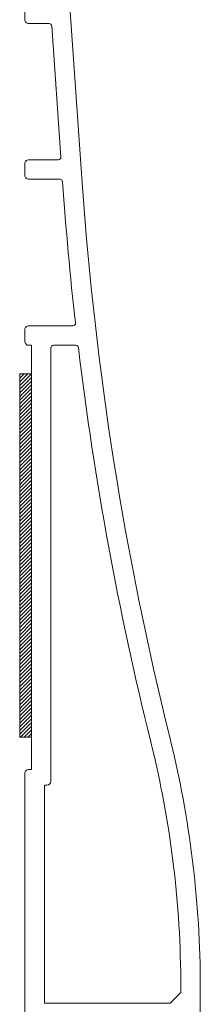
# Model space of a CAD drawing. Units: centimetres. Extents: x -10.4 to 10.4, y -14.8 to 14.8.
# Drawn here: x -0.9 to 0.6, y 2.7 to 10.5 of the extents above; entities that cross this region are included whole.
import ezdxf

# ---------------------------------------------------------------- set-up
doc = ezdxf.new("R2010")
doc.units = ezdxf.units.CM
doc.header["$MEASUREMENT"] = 0
for name, color, linetype in [('21', 7, 'Continuous'), ('Nor_', 7, 'Continuous'), ('sot_', 7, 'Continuous')]:
    doc.layers.add(name, color=color, linetype=linetype)

msp = doc.modelspace()

# ---------------------------------------------------------------- linework, layer by layer
at = {"layer": '21', "color": 1, "lineweight": 9}
for points in [[(-0.58011, 12.05223), (-0.58011, 12.05223), (-0.38231, 9.22347), (-0.38231, 9.22347)], [(-0.83537, 10.51522), (-0.83537, 10.51522), (-0.83537, 10.6077), (-0.83537, 10.6077)], [(-0.64416, 10.48439), (-0.64416, 10.48439), (-0.80455, 10.48439), (-0.80455, 10.48439)], [(-0.62366, 10.46527), (-0.62441, 10.47604), (-0.63337, 10.48439), (-0.64416, 10.48439)], [(-0.55108, 9.4274), (-0.55108, 9.4274), (-0.62366, 10.46527), (-0.62366, 10.46527)], [(-0.83537, 9.2821), (-0.83537, 9.2821), (-0.83537, 9.37458), (-0.83537, 9.37458)], [(-0.80455, 9.40541), (-0.80455, 9.40541), (-0.57158, 9.40541), (-0.57158, 9.40541)], [(-0.55792, 9.25127), (-0.55792, 9.25127), (-0.80455, 9.25127), (-0.80455, 9.25127)], [(-0.53742, 9.23214), (-0.53817, 9.24291), (-0.54712, 9.25127), (-0.55792, 9.25127)], [(-0.53742, 9.23214), (-0.51157, 8.85838), (-0.47759, 8.48523), (-0.43551, 8.11294)], [(-0.38231, 9.22347), (-0.27875, 7.74259), (-0.04704, 6.27347), (0.31023, 4.83261)], [(-0.83537, 7.96677), (-0.83537, 7.96677), (-0.83537, 8.05926), (-0.83537, 8.05926)], [(-0.80455, 8.09008), (-0.80455, 8.09008), (-0.45594, 8.09008), (-0.45594, 8.09008)], [(-0.78399, 7.93594), (-0.78399, 7.93594), (-0.80455, 7.93594), (-0.80455, 7.93594)], [(-0.78399, 4.57569), (-0.78399, 4.57569), (-0.78399, 7.93594), (-0.78399, 7.93594)], [(-0.62985, 7.91539), (-0.62985, 7.91539), (-0.62985, 4.48321), (-0.62985, 4.48321)], [(-0.43312, 7.93594), (-0.43312, 7.93594), (-0.6093, 7.93594), (-0.6093, 7.93594)], [(-0.41271, 7.91785), (-0.41396, 7.92818), (-0.42272, 7.93594), (-0.43312, 7.93594)], [(-0.41271, 7.91785), (-0.28576, 6.86631), (-0.09428, 5.82356), (0.16062, 4.79551)], [(0.39774, 2.85407), (0.39774, 3.50844), (0.31811, 4.16038), (0.16062, 4.79551)], [(0.55188, 2.85407), (0.55188, 3.52094), (0.47073, 4.18534), (0.31023, 4.83261)], [(-0.83537, 1.11268), (-0.83537, 1.11268), (-0.83537, 4.54486), (-0.83537, 4.54486)], [(-0.80455, 4.57569), (-0.80455, 4.57569), (-0.78399, 4.57569), (-0.78399, 4.57569)], [(-0.66068, 4.45238), (-0.66068, 4.45238), (-0.68123, 4.45238), (-0.68123, 4.45238)], [(-0.68123, 4.45238), (-0.68123, 4.45238), (-0.68123, 2.72601), (-0.68123, 2.72601)], [(-0.66068, 4.45238), (-0.64366, 4.45238), (-0.62985, 4.46618), (-0.62985, 4.48321)], [(0.31334, 2.72601), (0.31334, 2.72601), (0.39774, 2.81041), (0.39774, 2.81041)], [(0.39774, 2.81041), (0.39774, 2.81041), (0.39774, 2.85407), (0.39774, 2.85407)], [(0.55188, 2.85407), (0.55188, 2.85407), (0.55188, 2.37912), (0.55188, 2.37912)], [(-0.68123, 2.72601), (-0.68123, 2.72601), (0.31334, 2.72601), (0.31334, 2.72601)]]:
    msp.add_open_spline(points, degree=3, dxfattribs=at)
for points in [[(-0.83537, 10.51522), (-0.83537, 10.50704), (-0.83213, 10.4992), (-0.82634, 10.49342), (-0.82634, 10.49342), (-0.82056, 10.48764), (-0.81272, 10.48439), (-0.80455, 10.48439)], [(-0.80455, 9.40541), (-0.81272, 9.40541), (-0.82056, 9.40216), (-0.82634, 9.39638), (-0.82634, 9.39638), (-0.83213, 9.3906), (-0.83537, 9.38276), (-0.83537, 9.37458)], [(-0.57158, 9.40541), (-0.56589, 9.40541), (-0.56044, 9.40778), (-0.55655, 9.41195), (-0.55655, 9.41195), (-0.55267, 9.41612), (-0.55069, 9.42171), (-0.55108, 9.4274)], [(-0.83537, 9.2821), (-0.83537, 9.27392), (-0.83213, 9.26608), (-0.82634, 9.2603), (-0.82634, 9.2603), (-0.82056, 9.25452), (-0.81272, 9.25127), (-0.80455, 9.25127)], [(-0.45594, 8.09008), (-0.45008, 8.09008), (-0.44451, 8.09258), (-0.44061, 8.09694), (-0.44061, 8.09694), (-0.43671, 8.10131), (-0.43486, 8.10713), (-0.43551, 8.11294)], [(-0.80455, 8.09008), (-0.81272, 8.09008), (-0.82056, 8.08684), (-0.82634, 8.08105), (-0.82634, 8.08105), (-0.83213, 8.07527), (-0.83537, 8.06743), (-0.83537, 8.05926)], [(-0.83537, 7.96677), (-0.83537, 7.9586), (-0.83213, 7.95075), (-0.82634, 7.94497), (-0.82634, 7.94497), (-0.82056, 7.93919), (-0.81272, 7.93594), (-0.80455, 7.93594)], [(-0.6093, 7.93594), (-0.61475, 7.93594), (-0.61998, 7.93378), (-0.62383, 7.92992), (-0.62383, 7.92992), (-0.62769, 7.92607), (-0.62985, 7.92084), (-0.62985, 7.91539)], [(-0.80455, 4.57569), (-0.81272, 4.57569), (-0.82056, 4.57244), (-0.82634, 4.56666), (-0.82634, 4.56666), (-0.83213, 4.56088), (-0.83537, 4.55304), (-0.83537, 4.54486)]]:
    msp.add_open_spline(points, degree=3, knots=[0, 0, 0, 0, 0.3333333, 0.3333333, 0.3333333, 0.3333333, 1, 1, 1, 1], dxfattribs=at)
at = {"layer": 'Nor_', "color": 3, "lineweight": 9}
for points in [[(-0.78414, 7.70987), (-0.78414, 7.70987), (-0.87648, 7.61753), (-0.87648, 7.61753)], [(-0.81321, 7.70987), (-0.81321, 7.70987), (-0.87648, 7.6466), (-0.87648, 7.6466)], [(-0.84227, 7.70987), (-0.84227, 7.70987), (-0.87648, 7.67566), (-0.87648, 7.67566)], [(-0.87134, 7.70987), (-0.87134, 7.70987), (-0.87648, 7.70473), (-0.87648, 7.70473)], [(-0.78399, 7.68095), (-0.78399, 7.68095), (-0.87648, 7.58847), (-0.87648, 7.58847)], [(-0.78399, 7.65189), (-0.78399, 7.65189), (-0.87648, 7.5594), (-0.87648, 7.5594)], [(-0.78399, 7.62282), (-0.78399, 7.62282), (-0.87648, 7.53034), (-0.87648, 7.53034)], [(-0.78399, 7.59376), (-0.78399, 7.59376), (-0.87648, 7.50127), (-0.87648, 7.50127)], [(-0.78399, 7.56469), (-0.78399, 7.56469), (-0.87648, 7.47221), (-0.87648, 7.47221)], [(-0.78399, 7.53563), (-0.78399, 7.53563), (-0.87648, 7.44314), (-0.87648, 7.44314)], [(-0.78399, 7.50656), (-0.78399, 7.50656), (-0.87648, 7.41408), (-0.87648, 7.41408)], [(-0.78399, 7.4775), (-0.78399, 7.4775), (-0.87648, 7.38501), (-0.87648, 7.38501)], [(-0.78399, 7.44843), (-0.78399, 7.44843), (-0.87648, 7.35595), (-0.87648, 7.35595)], [(-0.78399, 7.41937), (-0.78399, 7.41937), (-0.87648, 7.32688), (-0.87648, 7.32688)], [(-0.78399, 7.3903), (-0.78399, 7.3903), (-0.87648, 7.29782), (-0.87648, 7.29782)], [(-0.78399, 7.36124), (-0.78399, 7.36124), (-0.87648, 7.26875), (-0.87648, 7.26875)], [(-0.78399, 7.33217), (-0.78399, 7.33217), (-0.87648, 7.23969), (-0.87648, 7.23969)], [(-0.78399, 7.30311), (-0.78399, 7.30311), (-0.87648, 7.21062), (-0.87648, 7.21062)], [(-0.78399, 7.27404), (-0.78399, 7.27404), (-0.87648, 7.18156), (-0.87648, 7.18156)], [(-0.78399, 7.24498), (-0.78399, 7.24498), (-0.87648, 7.1525), (-0.87648, 7.1525)], [(-0.78399, 7.21591), (-0.78399, 7.21591), (-0.87648, 7.12343), (-0.87648, 7.12343)], [(-0.78399, 7.18685), (-0.78399, 7.18685), (-0.87648, 7.09437), (-0.87648, 7.09437)], [(-0.78399, 7.15778), (-0.78399, 7.15778), (-0.87648, 7.0653), (-0.87648, 7.0653)], [(-0.78399, 7.12872), (-0.78399, 7.12872), (-0.87648, 7.03624), (-0.87648, 7.03624)], [(-0.78399, 7.09965), (-0.78399, 7.09965), (-0.87648, 7.00717), (-0.87648, 7.00717)], [(-0.78399, 7.07059), (-0.78399, 7.07059), (-0.87648, 6.97811), (-0.87648, 6.97811)], [(-0.78399, 7.04152), (-0.78399, 7.04152), (-0.87648, 6.94904), (-0.87648, 6.94904)], [(-0.78399, 7.01246), (-0.78399, 7.01246), (-0.87648, 6.91998), (-0.87648, 6.91998)], [(-0.78399, 6.98339), (-0.78399, 6.98339), (-0.87648, 6.89091), (-0.87648, 6.89091)], [(-0.78399, 6.95433), (-0.78399, 6.95433), (-0.87648, 6.86185), (-0.87648, 6.86185)], [(-0.78399, 6.92527), (-0.78399, 6.92527), (-0.87648, 6.83278), (-0.87648, 6.83278)], [(-0.78399, 6.8962), (-0.78399, 6.8962), (-0.87648, 6.80372), (-0.87648, 6.80372)], [(-0.78399, 6.86714), (-0.78399, 6.86714), (-0.87648, 6.77465), (-0.87648, 6.77465)], [(-0.78399, 6.83807), (-0.78399, 6.83807), (-0.87648, 6.74559), (-0.87648, 6.74559)], [(-0.78399, 6.80901), (-0.78399, 6.80901), (-0.87648, 6.71652), (-0.87648, 6.71652)], [(-0.78399, 6.77994), (-0.78399, 6.77994), (-0.87648, 6.68746), (-0.87648, 6.68746)], [(-0.78399, 6.75088), (-0.78399, 6.75088), (-0.87648, 6.65839), (-0.87648, 6.65839)], [(-0.78399, 6.72181), (-0.78399, 6.72181), (-0.87648, 6.62933), (-0.87648, 6.62933)], [(-0.78399, 6.69275), (-0.78399, 6.69275), (-0.87648, 6.60026), (-0.87648, 6.60026)], [(-0.78399, 6.66368), (-0.78399, 6.66368), (-0.87648, 6.5712), (-0.87648, 6.5712)], [(-0.78399, 6.63462), (-0.78399, 6.63462), (-0.87648, 6.54213), (-0.87648, 6.54213)], [(-0.78399, 6.60555), (-0.78399, 6.60555), (-0.87648, 6.51307), (-0.87648, 6.51307)], [(-0.78399, 6.57649), (-0.78399, 6.57649), (-0.87648, 6.484), (-0.87648, 6.484)], [(-0.78399, 6.54742), (-0.78399, 6.54742), (-0.87648, 6.45494), (-0.87648, 6.45494)], [(-0.78399, 6.51836), (-0.78399, 6.51836), (-0.87648, 6.42587), (-0.87648, 6.42587)], [(-0.78399, 6.48929), (-0.78399, 6.48929), (-0.87648, 6.39681), (-0.87648, 6.39681)], [(-0.78399, 6.46023), (-0.78399, 6.46023), (-0.87648, 6.36774), (-0.87648, 6.36774)], [(-0.78399, 6.43116), (-0.78399, 6.43116), (-0.87648, 6.33868), (-0.87648, 6.33868)], [(-0.78399, 6.4021), (-0.78399, 6.4021), (-0.87648, 6.30961), (-0.87648, 6.30961)], [(-0.78399, 6.37303), (-0.78399, 6.37303), (-0.87648, 6.28055), (-0.87648, 6.28055)], [(-0.78399, 6.34397), (-0.78399, 6.34397), (-0.87648, 6.25148), (-0.87648, 6.25148)], [(-0.78399, 6.3149), (-0.78399, 6.3149), (-0.87648, 6.22242), (-0.87648, 6.22242)], [(-0.78399, 6.28584), (-0.78399, 6.28584), (-0.87648, 6.19335), (-0.87648, 6.19335)], [(-0.78399, 6.25677), (-0.78399, 6.25677), (-0.87648, 6.16429), (-0.87648, 6.16429)], [(-0.78399, 6.22771), (-0.78399, 6.22771), (-0.87648, 6.13522), (-0.87648, 6.13522)], [(-0.78399, 6.19864), (-0.78399, 6.19864), (-0.87648, 6.10616), (-0.87648, 6.10616)], [(-0.78399, 6.16958), (-0.78399, 6.16958), (-0.87648, 6.07709), (-0.87648, 6.07709)], [(-0.78399, 6.14051), (-0.78399, 6.14051), (-0.87648, 6.04803), (-0.87648, 6.04803)], [(-0.78399, 6.11145), (-0.78399, 6.11145), (-0.87648, 6.01896), (-0.87648, 6.01896)], [(-0.78399, 6.08238), (-0.78399, 6.08238), (-0.87648, 5.9899), (-0.87648, 5.9899)], [(-0.78399, 6.05332), (-0.78399, 6.05332), (-0.87648, 5.96083), (-0.87648, 5.96083)], [(-0.78399, 6.02425), (-0.78399, 6.02425), (-0.87648, 5.93177), (-0.87648, 5.93177)], [(-0.78399, 5.99519), (-0.78399, 5.99519), (-0.87648, 5.9027), (-0.87648, 5.9027)], [(-0.78399, 5.96612), (-0.78399, 5.96612), (-0.87648, 5.87364), (-0.87648, 5.87364)], [(-0.78399, 5.93706), (-0.78399, 5.93706), (-0.87648, 5.84457), (-0.87648, 5.84457)], [(-0.78399, 5.90799), (-0.78399, 5.90799), (-0.87648, 5.81551), (-0.87648, 5.81551)], [(-0.78399, 5.87893), (-0.78399, 5.87893), (-0.87648, 5.78644), (-0.87648, 5.78644)], [(-0.78399, 5.84986), (-0.78399, 5.84986), (-0.87648, 5.75738), (-0.87648, 5.75738)], [(-0.78399, 5.8208), (-0.78399, 5.8208), (-0.87648, 5.72831), (-0.87648, 5.72831)], [(-0.78399, 5.79173), (-0.78399, 5.79173), (-0.87648, 5.69925), (-0.87648, 5.69925)], [(-0.78399, 5.76267), (-0.78399, 5.76267), (-0.87648, 5.67018), (-0.87648, 5.67018)], [(-0.78399, 5.7336), (-0.78399, 5.7336), (-0.87648, 5.64112), (-0.87648, 5.64112)], [(-0.78399, 5.70454), (-0.78399, 5.70454), (-0.87648, 5.61205), (-0.87648, 5.61205)], [(-0.78399, 5.67547), (-0.78399, 5.67547), (-0.87648, 5.58299), (-0.87648, 5.58299)], [(-0.78399, 5.64641), (-0.78399, 5.64641), (-0.87648, 5.55392), (-0.87648, 5.55392)], [(-0.78399, 5.61734), (-0.78399, 5.61734), (-0.87648, 5.52486), (-0.87648, 5.52486)], [(-0.78399, 5.58828), (-0.78399, 5.58828), (-0.87648, 5.4958), (-0.87648, 5.4958)], [(-0.78399, 5.55921), (-0.78399, 5.55921), (-0.87648, 5.46673), (-0.87648, 5.46673)], [(-0.78399, 5.53015), (-0.78399, 5.53015), (-0.87648, 5.43767), (-0.87648, 5.43767)], [(-0.78399, 5.50108), (-0.78399, 5.50108), (-0.87648, 5.4086), (-0.87648, 5.4086)], [(-0.78399, 5.47202), (-0.78399, 5.47202), (-0.87648, 5.37954), (-0.87648, 5.37954)], [(-0.78399, 5.44295), (-0.78399, 5.44295), (-0.87648, 5.35047), (-0.87648, 5.35047)], [(-0.78399, 5.41389), (-0.78399, 5.41389), (-0.87648, 5.32141), (-0.87648, 5.32141)], [(-0.78399, 5.38482), (-0.78399, 5.38482), (-0.87648, 5.29234), (-0.87648, 5.29234)], [(-0.78399, 5.35576), (-0.78399, 5.35576), (-0.87648, 5.26328), (-0.87648, 5.26328)], [(-0.78399, 5.32669), (-0.78399, 5.32669), (-0.87648, 5.23421), (-0.87648, 5.23421)], [(-0.78399, 5.29763), (-0.78399, 5.29763), (-0.87648, 5.20515), (-0.87648, 5.20515)], [(-0.78399, 5.26857), (-0.78399, 5.26857), (-0.87648, 5.17608), (-0.87648, 5.17608)], [(-0.78399, 5.2395), (-0.78399, 5.2395), (-0.87648, 5.14702), (-0.87648, 5.14702)], [(-0.78399, 5.21044), (-0.78399, 5.21044), (-0.87648, 5.11795), (-0.87648, 5.11795)], [(-0.78399, 5.18137), (-0.78399, 5.18137), (-0.87648, 5.08889), (-0.87648, 5.08889)], [(-0.78399, 5.15231), (-0.78399, 5.15231), (-0.87648, 5.05982), (-0.87648, 5.05982)], [(-0.78399, 5.12324), (-0.78399, 5.12324), (-0.87648, 5.03076), (-0.87648, 5.03076)], [(-0.78399, 5.09418), (-0.78399, 5.09418), (-0.87648, 5.00169), (-0.87648, 5.00169)], [(-0.78399, 5.06511), (-0.78399, 5.06511), (-0.87648, 4.97263), (-0.87648, 4.97263)], [(-0.78399, 5.03605), (-0.78399, 5.03605), (-0.87648, 4.94356), (-0.87648, 4.94356)], [(-0.78399, 5.00698), (-0.78399, 5.00698), (-0.87648, 4.9145), (-0.87648, 4.9145)], [(-0.78399, 4.97792), (-0.78399, 4.97792), (-0.87648, 4.88543), (-0.87648, 4.88543)], [(-0.78399, 4.94885), (-0.78399, 4.94885), (-0.87648, 4.85637), (-0.87648, 4.85637)], [(-0.78399, 4.91979), (-0.78399, 4.91979), (-0.87119, 4.83259), (-0.87119, 4.83259)], [(-0.78399, 4.89072), (-0.78399, 4.89072), (-0.84212, 4.83259), (-0.84212, 4.83259)], [(-0.78399, 4.86166), (-0.78399, 4.86166), (-0.81306, 4.83259), (-0.81306, 4.83259)]]:
    msp.add_open_spline(points, degree=3, dxfattribs=at)
at = {"layer": 'sot_', "color": 11, "lineweight": 9}
for points in [[(-0.78399, 7.70987), (-0.78399, 7.70987), (-0.87648, 7.70987), (-0.87648, 7.70987)], [(-0.87648, 4.83259), (-0.87648, 4.83259), (-0.87648, 7.70987), (-0.87648, 7.70987)], [(-0.78399, 4.83259), (-0.78399, 4.83259), (-0.87648, 4.83259), (-0.87648, 4.83259)]]:
    msp.add_open_spline(points, degree=3, dxfattribs=at)

doc.saveas('drawing.dxf')
